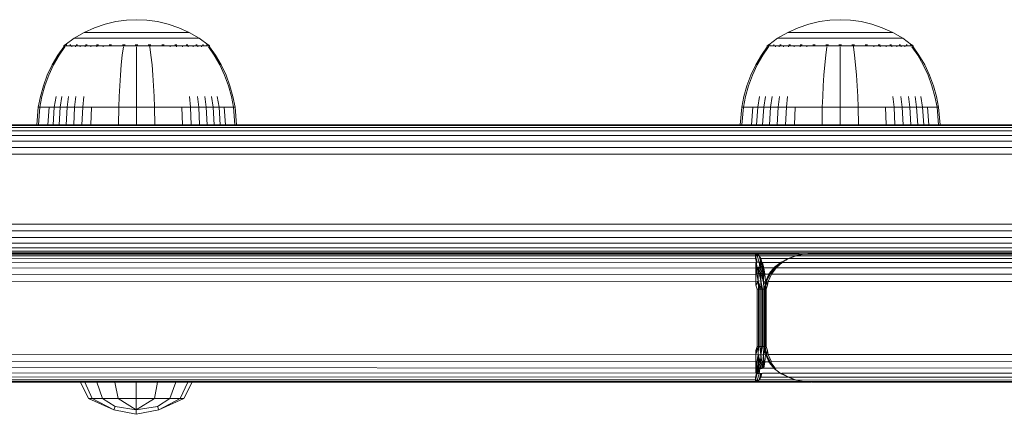
# Model space of a CAD drawing. Units: millimetres. Extents: x -3012 to 578302, y -1972 to 596964.
# Drawn here: x 2491 to 2629, y 9235 to 9291 of the extents above; entities that cross this region are included whole.
import ezdxf

# ---------------------------------------------------------------- set-up
doc = ezdxf.new("R2010")
doc.units = ezdxf.units.MM
doc.layers.add('Контур', color=7, linetype='Continuous', lineweight=15)

msp = doc.modelspace()

# ---------------------------------------------------------------- linework, layer by layer
at = {"layer": 'Контур'}
for p, q in [((2501.764, 9289.396), (2500.305, 9288.732)), ((2503.251, 9289.902), (2501.764, 9289.396)), ((2504.742, 9290.252), (2503.251, 9289.902)), ((2506.215, 9290.455), (2504.742, 9290.252)), ((2506.215, 9290.455), (2507.653, 9290.52)), ((2509.091, 9290.455), (2507.653, 9290.52)), ((2510.565, 9290.252), (2509.091, 9290.455)), ((2512.056, 9289.902), (2510.565, 9290.252)), ((2513.543, 9289.396), (2512.056, 9289.902)), ((2515.002, 9288.732), (2513.543, 9289.396)), ((2600.188, 9289.396), (2598.729, 9288.732)), ((2601.675, 9289.902), (2600.188, 9289.396)), ((2603.166, 9290.252), (2601.675, 9289.902)), ((2604.64, 9290.455), (2603.166, 9290.252)), ((2604.64, 9290.455), (2606.078, 9290.52)), ((2607.516, 9290.455), (2606.078, 9290.52)), ((2608.989, 9290.252), (2607.516, 9290.455)), ((2610.48, 9289.902), (2608.989, 9290.252)), ((2611.967, 9289.396), (2610.48, 9289.902)), ((2613.426, 9288.732), (2611.967, 9289.396)), ((2500.305, 9288.732), (2498.898, 9287.911)), ((2500.305, 9288.732), (2500.334, 9288.732)), ((2500.334, 9288.732), (2500.427, 9288.732)), ((2500.427, 9288.732), (2500.588, 9288.732)), ((2500.588, 9288.732), (2500.82, 9288.732)), ((2500.82, 9288.732), (2501.125, 9288.732)), ((2501.125, 9288.732), (2501.502, 9288.732)), ((2501.502, 9288.732), (2501.948, 9288.732)), ((2501.948, 9288.732), (2502.457, 9288.732)), ((2502.457, 9288.732), (2503.021, 9288.732)), ((2503.021, 9288.732), (2503.632, 9288.732)), ((2503.632, 9288.732), (2504.278, 9288.732)), ((2504.278, 9288.732), (2504.948, 9288.732)), ((2504.948, 9288.732), (2505.631, 9288.732)), ((2505.631, 9288.732), (2506.316, 9288.732)), ((2506.316, 9288.732), (2506.993, 9288.732)), ((2506.993, 9288.732), (2507.653, 9288.732)), ((2507.653, 9288.732), (2508.314, 9288.732)), ((2508.314, 9288.732), (2508.99, 9288.732)), ((2508.99, 9288.732), (2509.675, 9288.732)), ((2509.675, 9288.732), (2510.358, 9288.732)), ((2510.358, 9288.732), (2511.028, 9288.732)), ((2511.028, 9288.732), (2511.674, 9288.732)), ((2511.674, 9288.732), (2512.285, 9288.732)), ((2512.285, 9288.732), (2512.849, 9288.732)), ((2512.849, 9288.732), (2513.358, 9288.732)), ((2513.358, 9288.732), (2513.804, 9288.732)), ((2513.804, 9288.732), (2514.181, 9288.732)), ((2514.181, 9288.732), (2514.486, 9288.732)), ((2514.486, 9288.732), (2514.718, 9288.732)), ((2514.718, 9288.732), (2514.879, 9288.732)), ((2514.972, 9288.732), (2514.879, 9288.732)), ((2515.002, 9288.732), (2514.972, 9288.732)), ((2516.409, 9287.911), (2515.002, 9288.732)), ((2598.729, 9288.732), (2597.322, 9287.911)), ((2598.729, 9288.732), (2598.759, 9288.732)), ((2598.759, 9288.732), (2598.852, 9288.732)), ((2598.852, 9288.732), (2599.013, 9288.732)), ((2599.013, 9288.732), (2599.245, 9288.732)), ((2599.245, 9288.732), (2599.55, 9288.732)), ((2599.55, 9288.732), (2599.927, 9288.732)), ((2599.927, 9288.732), (2600.373, 9288.732)), ((2600.373, 9288.732), (2600.882, 9288.732)), ((2600.882, 9288.732), (2601.446, 9288.732)), ((2601.446, 9288.732), (2602.057, 9288.732)), ((2602.057, 9288.732), (2602.703, 9288.732)), ((2602.703, 9288.732), (2603.373, 9288.732)), ((2603.373, 9288.732), (2604.056, 9288.732)), ((2604.056, 9288.732), (2604.741, 9288.732)), ((2604.741, 9288.732), (2605.417, 9288.732)), ((2605.417, 9288.732), (2606.078, 9288.732)), ((2606.078, 9288.732), (2606.738, 9288.732)), ((2606.738, 9288.732), (2607.415, 9288.732)), ((2607.415, 9288.732), (2608.1, 9288.732)), ((2608.1, 9288.732), (2608.783, 9288.732)), ((2608.783, 9288.732), (2609.453, 9288.732)), ((2609.453, 9288.732), (2610.099, 9288.732)), ((2610.099, 9288.732), (2610.71, 9288.732)), ((2610.71, 9288.732), (2611.274, 9288.732)), ((2611.274, 9288.732), (2611.783, 9288.732)), ((2611.783, 9288.732), (2612.229, 9288.732)), ((2612.229, 9288.732), (2612.606, 9288.732)), ((2612.606, 9288.732), (2612.911, 9288.732)), ((2612.911, 9288.732), (2613.143, 9288.732)), ((2613.143, 9288.732), (2613.304, 9288.732)), ((2613.397, 9288.732), (2613.304, 9288.732)), ((2613.426, 9288.732), (2613.397, 9288.732)), ((2614.833, 9287.911), (2613.426, 9288.732)), ((2496.634, 9285.564), (2497.453, 9286.737)), ((2496.818, 9285.564), (2497.624, 9286.737)), ((2497.568, 9286.941), (2497.453, 9286.847)), ((2497.494, 9286.847), (2497.453, 9286.847)), ((2497.453, 9286.737), (2497.453, 9286.847)), ((2497.494, 9286.847), (2497.624, 9286.847)), ((2497.568, 9286.941), (2497.642, 9286.995)), ((2497.624, 9286.847), (2497.624, 9286.737)), ((2497.847, 9286.847), (2497.624, 9286.847)), ((2497.642, 9286.995), (2497.653, 9287.009)), ((2497.653, 9287.009), (2497.671, 9287.009)), ((2497.662, 9287.009), (2498.898, 9287.911)), ((2497.802, 9287.009), (2497.82, 9287.009)), ((2497.82, 9287.009), (2497.809, 9286.995)), ((2497.82, 9287.009), (2497.87, 9287.009)), ((2498.169, 9286.847), (2497.847, 9286.847)), ((2498.593, 9286.847), (2498.169, 9286.847)), ((2498.306, 9287.009), (2498.355, 9287.009)), ((2498.355, 9287.009), (2498.31, 9286.995)), ((2498.355, 9287.009), (2498.324, 9287.003)), ((2498.355, 9287.009), (2498.345, 9286.995)), ((2498.355, 9287.009), (2498.432, 9287.009)), ((2498.593, 9286.847), (2498.593, 9286.737)), ((2499.116, 9286.847), (2498.593, 9286.847)), ((2498.898, 9287.911), (2498.933, 9287.911)), ((2498.933, 9287.911), (2499.044, 9287.911)), ((2499.044, 9287.911), (2499.236, 9287.911)), ((2499.116, 9286.847), (2499.116, 9286.737)), ((2499.734, 9286.847), (2499.116, 9286.847)), ((2499.202, 9287.009), (2499.283, 9287.009)), ((2499.283, 9287.009), (2499.215, 9286.995)), ((2499.283, 9287.009), (2499.233, 9287.003)), ((2499.236, 9287.911), (2499.513, 9287.911)), ((2499.283, 9287.009), (2499.274, 9286.995)), ((2499.283, 9287.009), (2499.39, 9287.009)), ((2499.513, 9287.911), (2499.876, 9287.911)), ((2499.734, 9286.847), (2499.734, 9286.737)), ((2500.441, 9286.847), (2499.734, 9286.847)), ((2499.876, 9287.911), (2500.325, 9287.911)), ((2500.325, 9287.911), (2500.856, 9287.911)), ((2500.441, 9286.847), (2500.441, 9286.737)), ((2501.224, 9286.847), (2500.441, 9286.847)), ((2500.477, 9287.009), (2500.582, 9287.009)), ((2500.582, 9287.009), (2500.497, 9286.995)), ((2500.582, 9287.009), (2500.518, 9287.003)), ((2500.582, 9287.009), (2500.574, 9286.995)), ((2500.582, 9287.009), (2500.712, 9287.009)), ((2500.856, 9287.911), (2501.462, 9287.911)), ((2501.224, 9286.847), (2501.224, 9286.737)), ((2502.072, 9286.847), (2501.224, 9286.847)), ((2501.462, 9287.911), (2502.135, 9287.911)), ((2502.051, 9287.009), (2502.181, 9287.009)), ((2502.072, 9286.847), (2502.072, 9286.737)), ((2502.968, 9286.847), (2502.072, 9286.847)), ((2502.181, 9287.009), (2502.081, 9286.995)), ((2502.181, 9287.009), (2502.103, 9287.003)), ((2502.135, 9287.911), (2502.862, 9287.911)), ((2502.181, 9287.009), (2502.175, 9286.995)), ((2502.181, 9287.009), (2502.335, 9287.009)), ((2502.862, 9287.911), (2503.632, 9287.911)), ((2502.968, 9286.847), (2502.968, 9286.737)), ((2503.899, 9286.847), (2502.968, 9286.847)), ((2503.632, 9287.911), (2504.431, 9287.911)), ((2503.82, 9287.009), (2503.972, 9287.009)), ((2503.972, 9287.009), (2503.865, 9286.995)), ((2503.972, 9287.009), (2503.883, 9287.003)), ((2504.846, 9286.847), (2503.899, 9286.847)), ((2503.972, 9287.009), (2503.968, 9286.995)), ((2503.972, 9287.009), (2504.147, 9287.009)), ((2504.431, 9287.911), (2505.244, 9287.911)), ((2505.797, 9286.847), (2504.846, 9286.847)), ((2505.244, 9287.911), (2506.06, 9287.911)), ((2505.797, 9286.737), (2505.648, 9285.564)), ((2505.662, 9287.009), (2505.833, 9287.009)), ((2505.833, 9287.009), (2505.725, 9286.995)), ((2505.833, 9287.009), (2505.738, 9287.003)), ((2506.737, 9286.847), (2505.797, 9286.847)), ((2505.833, 9287.009), (2505.831, 9286.995)), ((2505.833, 9287.009), (2506.027, 9287.009)), ((2506.06, 9287.911), (2506.866, 9287.911)), ((2507.653, 9286.847), (2506.737, 9286.847)), ((2506.866, 9287.911), (2507.653, 9287.911)), ((2507.467, 9287.009), (2507.653, 9287.009)), ((2507.653, 9287.911), (2508.44, 9287.911)), ((2507.653, 9287.009), (2507.84, 9287.009)), ((2507.653, 9287.009), (2507.653, 9286.995)), ((2508.57, 9286.847), (2507.653, 9286.847)), ((2507.653, 9286.737), (2507.653, 9285.564)), ((2508.44, 9287.911), (2509.246, 9287.911)), ((2509.509, 9286.847), (2508.57, 9286.847)), ((2509.246, 9287.911), (2510.062, 9287.911)), ((2509.279, 9287.009), (2509.473, 9287.009)), ((2509.473, 9287.009), (2509.644, 9287.009)), ((2509.473, 9287.009), (2509.475, 9286.995)), ((2509.509, 9286.847), (2509.509, 9286.737)), ((2510.46, 9286.847), (2509.509, 9286.847)), ((2509.509, 9286.737), (2509.658, 9285.564)), ((2510.062, 9287.911), (2510.876, 9287.911)), ((2511.408, 9286.847), (2510.46, 9286.847)), ((2510.876, 9287.911), (2511.674, 9287.911)), ((2511.159, 9287.009), (2511.334, 9287.009)), ((2511.334, 9287.009), (2511.233, 9286.995)), ((2511.334, 9287.009), (2511.241, 9287.003)), ((2511.334, 9287.009), (2511.486, 9287.009)), ((2511.334, 9287.009), (2511.338, 9286.995)), ((2512.338, 9286.847), (2511.408, 9286.847)), ((2511.674, 9287.911), (2512.444, 9287.911)), ((2512.338, 9286.847), (2512.338, 9286.737)), ((2513.235, 9286.847), (2512.338, 9286.847)), ((2512.444, 9287.911), (2513.172, 9287.911)), ((2512.971, 9287.009), (2513.125, 9287.009)), ((2513.125, 9287.009), (2513.032, 9286.995)), ((2513.125, 9287.009), (2513.04, 9287.003)), ((2513.125, 9287.009), (2513.255, 9287.009)), ((2513.125, 9287.009), (2513.131, 9286.995)), ((2513.172, 9287.911), (2513.844, 9287.911)), ((2513.235, 9286.847), (2513.235, 9286.737)), ((2514.082, 9286.847), (2513.235, 9286.847)), ((2513.844, 9287.911), (2514.45, 9287.911)), ((2514.082, 9286.847), (2514.082, 9286.737)), ((2514.866, 9286.847), (2514.082, 9286.847)), ((2514.45, 9287.911), (2514.981, 9287.911)), ((2514.594, 9287.009), (2514.724, 9287.009)), ((2514.724, 9287.009), (2514.646, 9286.995)), ((2514.724, 9287.009), (2514.652, 9287.003)), ((2514.724, 9287.009), (2514.83, 9287.009)), ((2514.724, 9287.009), (2514.732, 9286.995)), ((2514.866, 9286.847), (2514.866, 9286.737)), ((2515.572, 9286.847), (2514.866, 9286.847)), ((2514.981, 9287.911), (2515.43, 9287.911)), ((2515.43, 9287.911), (2515.794, 9287.911)), ((2515.572, 9286.847), (2515.572, 9286.737)), ((2516.19, 9286.847), (2515.572, 9286.847)), ((2515.794, 9287.911), (2516.071, 9287.911)), ((2515.916, 9287.009), (2516.023, 9287.009)), ((2516.023, 9287.009), (2515.963, 9286.995)), ((2516.023, 9287.009), (2515.965, 9287.003)), ((2516.023, 9287.009), (2516.104, 9287.009)), ((2516.023, 9287.009), (2516.033, 9286.995)), ((2516.071, 9287.911), (2516.262, 9287.911)), ((2516.19, 9286.847), (2516.19, 9286.737)), ((2516.714, 9286.847), (2516.19, 9286.847)), ((2516.373, 9287.911), (2516.262, 9287.911)), ((2516.409, 9287.911), (2516.373, 9287.911)), ((2517.644, 9287.009), (2516.409, 9287.911)), ((2516.714, 9286.847), (2516.714, 9286.737)), ((2517.137, 9286.847), (2516.714, 9286.847)), ((2516.874, 9287.009), (2516.951, 9287.009)), ((2516.951, 9287.009), (2516.911, 9287.003)), ((2516.951, 9287.009), (2516.915, 9286.995)), ((2516.951, 9287.009), (2517, 9287.009)), ((2516.951, 9287.009), (2516.961, 9286.995)), ((2517.459, 9286.847), (2517.137, 9286.847)), ((2517.436, 9287.009), (2517.486, 9287.009)), ((2517.683, 9286.847), (2517.459, 9286.847)), ((2517.486, 9287.009), (2517.464, 9287.003)), ((2517.486, 9287.009), (2517.472, 9286.995)), ((2517.504, 9287.009), (2517.486, 9287.009)), ((2517.486, 9287.009), (2517.498, 9286.995)), ((2517.653, 9287.009), (2517.636, 9287.009)), ((2517.653, 9287.009), (2517.665, 9286.995)), ((2517.738, 9286.941), (2517.665, 9286.995)), ((2517.812, 9286.847), (2517.683, 9286.847)), ((2517.683, 9286.737), (2518.489, 9285.564)), ((2517.853, 9286.847), (2517.738, 9286.941)), ((2517.812, 9286.847), (2517.853, 9286.847)), ((2517.853, 9286.847), (2517.853, 9286.737)), ((2517.853, 9286.737), (2518.673, 9285.564)), ((2595.058, 9285.564), (2595.878, 9286.737)), ((2595.242, 9285.564), (2596.048, 9286.737)), ((2595.993, 9286.941), (2595.878, 9286.847)), ((2595.919, 9286.847), (2595.878, 9286.847)), ((2595.878, 9286.737), (2595.878, 9286.847)), ((2595.919, 9286.847), (2596.048, 9286.847)), ((2595.993, 9286.941), (2596.067, 9286.995)), ((2596.048, 9286.847), (2596.048, 9286.737)), ((2596.272, 9286.847), (2596.048, 9286.847)), ((2596.067, 9286.995), (2596.078, 9287.009)), ((2596.078, 9287.009), (2596.095, 9287.009)), ((2596.087, 9287.009), (2597.322, 9287.911)), ((2596.227, 9287.009), (2596.245, 9287.009)), ((2596.245, 9287.009), (2596.233, 9286.995)), ((2596.245, 9287.009), (2596.295, 9287.009)), ((2596.594, 9286.847), (2596.272, 9286.847)), ((2597.017, 9286.847), (2596.594, 9286.847)), ((2596.731, 9287.009), (2596.78, 9287.009)), ((2596.78, 9287.009), (2596.735, 9286.995)), ((2596.78, 9287.009), (2596.749, 9287.003)), ((2596.78, 9287.009), (2596.77, 9286.995)), ((2596.78, 9287.009), (2596.857, 9287.009)), ((2597.017, 9286.847), (2597.017, 9286.737)), ((2597.541, 9286.847), (2597.017, 9286.847)), ((2597.322, 9287.911), (2597.358, 9287.911)), ((2597.358, 9287.911), (2597.469, 9287.911)), ((2597.469, 9287.911), (2597.661, 9287.911)), ((2597.541, 9286.847), (2597.541, 9286.737)), ((2598.159, 9286.847), (2597.541, 9286.847)), ((2597.627, 9287.009), (2597.708, 9287.009)), ((2597.708, 9287.009), (2597.64, 9286.995)), ((2597.708, 9287.009), (2597.658, 9287.003)), ((2597.661, 9287.911), (2597.937, 9287.911)), ((2597.708, 9287.009), (2597.698, 9286.995)), ((2597.708, 9287.009), (2597.815, 9287.009)), ((2597.937, 9287.911), (2598.301, 9287.911)), ((2598.159, 9286.847), (2598.159, 9286.737)), ((2598.865, 9286.847), (2598.159, 9286.847)), ((2598.301, 9287.911), (2598.75, 9287.911)), ((2598.75, 9287.911), (2599.281, 9287.911)), ((2598.865, 9286.847), (2598.865, 9286.737)), ((2599.649, 9286.847), (2598.865, 9286.847)), ((2598.902, 9287.009), (2599.007, 9287.009)), ((2599.007, 9287.009), (2598.922, 9286.995)), ((2599.007, 9287.009), (2598.943, 9287.003)), ((2599.007, 9287.009), (2598.999, 9286.995)), ((2599.007, 9287.009), (2599.137, 9287.009)), ((2599.281, 9287.911), (2599.887, 9287.911)), ((2599.649, 9286.847), (2599.649, 9286.737)), ((2600.496, 9286.847), (2599.649, 9286.847)), ((2599.887, 9287.911), (2600.559, 9287.911)), ((2600.476, 9287.009), (2600.606, 9287.009)), ((2600.496, 9286.847), (2600.496, 9286.737)), ((2601.393, 9286.847), (2600.496, 9286.847)), ((2600.606, 9287.009), (2600.506, 9286.995)), ((2600.606, 9287.009), (2600.527, 9287.003)), ((2600.559, 9287.911), (2601.287, 9287.911)), ((2600.606, 9287.009), (2600.6, 9286.995)), ((2600.606, 9287.009), (2600.76, 9287.009)), ((2601.287, 9287.911), (2602.057, 9287.911)), ((2601.393, 9286.847), (2601.393, 9286.737)), ((2602.323, 9286.847), (2601.393, 9286.847)), ((2602.057, 9287.911), (2602.855, 9287.911)), ((2602.245, 9287.009), (2602.397, 9287.009)), ((2602.397, 9287.009), (2602.289, 9286.995)), ((2602.397, 9287.009), (2602.308, 9287.003)), ((2603.271, 9286.847), (2602.323, 9286.847)), ((2602.397, 9287.009), (2602.393, 9286.995)), ((2602.397, 9287.009), (2602.572, 9287.009)), ((2602.855, 9287.911), (2603.669, 9287.911)), ((2604.222, 9286.847), (2603.271, 9286.847)), ((2603.669, 9287.911), (2604.485, 9287.911)), ((2604.222, 9286.737), (2604.073, 9285.564)), ((2604.087, 9287.009), (2604.258, 9287.009)), ((2604.258, 9287.009), (2604.15, 9286.995)), ((2604.258, 9287.009), (2604.162, 9287.003)), ((2605.161, 9286.847), (2604.222, 9286.847)), ((2604.258, 9287.009), (2604.256, 9286.995)), ((2604.258, 9287.009), (2604.452, 9287.009)), ((2604.485, 9287.911), (2605.291, 9287.911)), ((2606.078, 9286.847), (2605.161, 9286.847)), ((2605.291, 9287.911), (2606.078, 9287.911)), ((2605.891, 9287.009), (2606.078, 9287.009)), ((2606.078, 9287.911), (2606.865, 9287.911)), ((2606.078, 9287.009), (2606.264, 9287.009)), ((2606.078, 9287.009), (2606.078, 9286.995)), ((2606.994, 9286.847), (2606.078, 9286.847)), ((2606.078, 9286.737), (2606.078, 9285.564)), ((2606.865, 9287.911), (2607.671, 9287.911)), ((2607.934, 9286.847), (2606.994, 9286.847)), ((2607.671, 9287.911), (2608.487, 9287.911)), ((2607.704, 9287.009), (2607.898, 9287.009)), ((2607.898, 9287.009), (2608.069, 9287.009)), ((2607.898, 9287.009), (2607.9, 9286.995)), ((2607.934, 9286.847), (2607.934, 9286.737)), ((2608.885, 9286.847), (2607.934, 9286.847)), ((2607.934, 9286.737), (2608.083, 9285.564)), ((2608.487, 9287.911), (2609.301, 9287.911)), ((2609.832, 9286.847), (2608.885, 9286.847)), ((2609.301, 9287.911), (2610.099, 9287.911)), ((2609.584, 9287.009), (2609.759, 9287.009)), ((2609.759, 9287.009), (2609.658, 9286.995)), ((2609.759, 9287.009), (2609.665, 9287.003)), ((2609.759, 9287.009), (2609.911, 9287.009)), ((2609.759, 9287.009), (2609.763, 9286.995)), ((2610.763, 9286.847), (2609.832, 9286.847)), ((2610.099, 9287.911), (2610.869, 9287.911)), ((2610.763, 9286.847), (2610.763, 9286.737)), ((2611.66, 9286.847), (2610.763, 9286.847)), ((2610.869, 9287.911), (2611.596, 9287.911)), ((2611.396, 9287.009), (2611.55, 9287.009)), ((2611.55, 9287.009), (2611.457, 9286.995)), ((2611.55, 9287.009), (2611.465, 9287.003)), ((2611.55, 9287.009), (2611.68, 9287.009)), ((2611.55, 9287.009), (2611.556, 9286.995)), ((2611.596, 9287.911), (2612.269, 9287.911)), ((2611.66, 9286.847), (2611.66, 9286.737)), ((2612.507, 9286.847), (2611.66, 9286.847)), ((2612.269, 9287.911), (2612.875, 9287.911)), ((2612.507, 9286.847), (2612.507, 9286.737)), ((2613.29, 9286.847), (2612.507, 9286.847)), ((2612.875, 9287.911), (2613.406, 9287.911)), ((2613.019, 9287.009), (2613.149, 9287.009)), ((2613.149, 9287.009), (2613.071, 9286.995)), ((2613.149, 9287.009), (2613.077, 9287.003)), ((2613.149, 9287.009), (2613.254, 9287.009)), ((2613.149, 9287.009), (2613.157, 9286.995)), ((2613.29, 9286.847), (2613.29, 9286.737)), ((2613.997, 9286.847), (2613.29, 9286.847)), ((2613.406, 9287.911), (2613.855, 9287.911)), ((2613.855, 9287.911), (2614.218, 9287.911)), ((2613.997, 9286.847), (2613.997, 9286.737)), ((2614.615, 9286.847), (2613.997, 9286.847)), ((2614.218, 9287.911), (2614.495, 9287.911)), ((2614.341, 9287.009), (2614.448, 9287.009)), ((2614.448, 9287.009), (2614.388, 9286.995)), ((2614.448, 9287.009), (2614.39, 9287.003)), ((2614.448, 9287.009), (2614.529, 9287.009)), ((2614.448, 9287.009), (2614.457, 9286.995)), ((2614.495, 9287.911), (2614.687, 9287.911)), ((2614.615, 9286.847), (2614.615, 9286.737)), ((2615.138, 9286.847), (2614.615, 9286.847)), ((2614.798, 9287.911), (2614.687, 9287.911)), ((2614.833, 9287.911), (2614.798, 9287.911)), ((2616.069, 9287.009), (2614.833, 9287.911)), ((2615.138, 9286.847), (2615.138, 9286.737)), ((2615.562, 9286.847), (2615.138, 9286.847)), ((2615.299, 9287.009), (2615.376, 9287.009)), ((2615.376, 9287.009), (2615.336, 9287.003)), ((2615.376, 9287.009), (2615.34, 9286.995)), ((2615.376, 9287.009), (2615.425, 9287.009)), ((2615.376, 9287.009), (2615.386, 9286.995)), ((2615.884, 9286.847), (2615.562, 9286.847)), ((2615.861, 9287.009), (2615.911, 9287.009)), ((2616.107, 9286.847), (2615.884, 9286.847)), ((2615.911, 9287.009), (2615.888, 9287.003)), ((2615.911, 9287.009), (2615.897, 9286.995)), ((2615.929, 9287.009), (2615.911, 9287.009)), ((2615.911, 9287.009), (2615.922, 9286.995)), ((2616.078, 9287.009), (2616.06, 9287.009)), ((2616.078, 9287.009), (2616.089, 9286.995)), ((2616.163, 9286.941), (2616.089, 9286.995)), ((2616.237, 9286.847), (2616.107, 9286.847)), ((2616.107, 9286.737), (2616.913, 9285.564)), ((2616.278, 9286.847), (2616.163, 9286.941)), ((2616.237, 9286.847), (2616.278, 9286.847)), ((2616.278, 9286.847), (2616.278, 9286.737)), ((2616.278, 9286.737), (2617.097, 9285.564)), ((2495.831, 9284.18), (2496.634, 9285.564)), ((2496.028, 9284.18), (2496.818, 9285.564)), ((2505.648, 9285.564), (2505.502, 9284.181)), ((2507.653, 9285.564), (2507.653, 9284.181)), ((2509.658, 9285.564), (2509.804, 9284.181)), ((2518.489, 9285.564), (2519.278, 9284.18)), ((2518.673, 9285.564), (2519.475, 9284.18)), ((2594.256, 9284.18), (2595.058, 9285.564)), ((2594.453, 9284.18), (2595.242, 9285.564)), ((2604.073, 9285.564), (2603.927, 9284.181)), ((2606.078, 9285.564), (2606.078, 9284.181)), ((2608.083, 9285.564), (2608.229, 9284.181)), ((2616.913, 9285.564), (2617.703, 9284.18)), ((2617.097, 9285.564), (2617.9, 9284.18)), ((2495.152, 9282.745), (2495.831, 9284.18)), ((2495.361, 9282.745), (2496.028, 9284.18)), ((2505.502, 9284.181), (2505.378, 9282.745)), ((2507.653, 9284.181), (2507.653, 9282.745)), ((2509.804, 9284.181), (2509.928, 9282.745)), ((2519.278, 9284.18), (2519.946, 9282.745)), ((2519.475, 9284.18), (2520.154, 9282.745)), ((2593.577, 9282.745), (2594.256, 9284.18)), ((2593.785, 9282.745), (2594.453, 9284.18)), ((2603.927, 9284.181), (2603.803, 9282.745)), ((2606.078, 9284.181), (2606.078, 9282.745)), ((2608.229, 9284.181), (2608.353, 9282.745)), ((2617.703, 9284.18), (2618.37, 9282.745)), ((2617.9, 9284.18), (2618.579, 9282.745)), ((2494.601, 9281.274), (2495.152, 9282.745)), ((2494.818, 9281.274), (2495.361, 9282.745)), ((2505.378, 9282.745), (2505.278, 9281.274)), ((2507.653, 9282.745), (2507.653, 9281.274)), ((2509.928, 9282.745), (2510.028, 9281.274)), ((2519.946, 9282.745), (2520.488, 9281.274)), ((2520.154, 9282.745), (2520.706, 9281.274)), ((2593.025, 9281.274), (2593.577, 9282.745)), ((2593.243, 9281.274), (2593.785, 9282.745)), ((2603.803, 9282.745), (2603.703, 9281.274)), ((2606.078, 9282.745), (2606.078, 9281.274)), ((2608.353, 9282.745), (2608.453, 9281.274)), ((2618.37, 9282.745), (2618.913, 9281.274)), ((2618.579, 9282.745), (2619.131, 9281.274)), ((2494.178, 9279.783), (2494.601, 9281.274)), ((2494.402, 9279.783), (2494.818, 9281.274)), ((2505.278, 9281.274), (2505.201, 9279.783)), ((2507.653, 9281.274), (2507.653, 9279.783)), ((2510.028, 9281.274), (2510.105, 9279.783)), ((2520.488, 9281.274), (2520.904, 9279.783)), ((2520.706, 9281.274), (2521.129, 9279.783)), ((2592.602, 9279.783), (2593.025, 9281.274)), ((2592.827, 9279.783), (2593.243, 9281.274)), ((2603.703, 9281.274), (2603.626, 9279.783)), ((2606.078, 9281.274), (2606.078, 9279.783)), ((2608.453, 9281.274), (2608.53, 9279.783)), ((2618.913, 9281.274), (2619.329, 9279.783)), ((2619.131, 9281.274), (2619.554, 9279.783)), ((2493.882, 9278.288), (2494.178, 9279.783)), ((2494.111, 9278.288), (2494.402, 9279.783)), ((2496.126, 9278.288), (2496.374, 9279.783)), ((2496.962, 9278.288), (2497.191, 9279.783)), ((2497.915, 9278.288), (2498.124, 9279.783)), ((2498.973, 9278.288), (2499.16, 9279.783)), ((2500.117, 9278.288), (2500.279, 9279.783)), ((2505.147, 9278.288), (2505.201, 9279.783)), ((2507.653, 9278.288), (2507.653, 9279.783)), ((2510.159, 9278.288), (2510.105, 9279.783)), ((2515.189, 9278.288), (2515.027, 9279.783)), ((2516.333, 9278.288), (2516.147, 9279.783)), ((2517.391, 9278.288), (2517.182, 9279.783)), ((2518.345, 9278.288), (2518.115, 9279.783)), ((2519.18, 9278.288), (2518.932, 9279.783)), ((2521.195, 9278.288), (2520.904, 9279.783)), ((2521.425, 9278.288), (2521.129, 9279.783)), ((2592.306, 9278.288), (2592.602, 9279.783)), ((2592.536, 9278.288), (2592.827, 9279.783)), ((2594.551, 9278.288), (2594.799, 9279.783)), ((2595.386, 9278.288), (2595.616, 9279.783)), ((2596.34, 9278.288), (2596.549, 9279.783)), ((2597.398, 9278.288), (2597.584, 9279.783)), ((2598.542, 9278.288), (2598.704, 9279.783)), ((2603.572, 9278.288), (2603.626, 9279.783)), ((2606.078, 9278.288), (2606.078, 9279.783)), ((2608.584, 9278.288), (2608.53, 9279.783)), ((2613.614, 9278.288), (2613.452, 9279.783)), ((2614.758, 9278.288), (2614.572, 9279.783)), ((2615.816, 9278.288), (2615.607, 9279.783)), ((2616.769, 9278.288), (2616.54, 9279.783)), ((2617.605, 9278.288), (2617.357, 9279.783)), ((2619.62, 9278.288), (2619.329, 9279.783)), ((2619.85, 9278.288), (2619.554, 9279.783)), ((2493.677, 9275.797), (2493.882, 9278.288)), ((2493.882, 9278.288), (2494.111, 9278.288)), ((2493.91, 9275.797), (2494.111, 9278.288)), ((2494.413, 9278.288), (2494.111, 9278.288)), ((2494.848, 9278.288), (2494.413, 9278.288)), ((2495.42, 9278.288), (2494.848, 9278.288)), ((2495.238, 9275.797), (2495.42, 9278.288)), ((2496.126, 9278.288), (2495.42, 9278.288)), ((2495.955, 9275.797), (2496.126, 9278.288)), ((2496.962, 9278.288), (2496.126, 9278.288)), ((2496.803, 9275.797), (2496.962, 9278.288)), ((2497.915, 9278.288), (2496.962, 9278.288)), ((2497.77, 9275.797), (2497.915, 9278.288)), ((2498.973, 9278.288), (2497.915, 9278.288)), ((2498.844, 9275.797), (2498.973, 9278.288)), ((2500.117, 9278.288), (2498.973, 9278.288)), ((2500.005, 9275.797), (2500.117, 9278.288)), ((2501.328, 9278.288), (2500.117, 9278.288)), ((2501.234, 9275.797), (2501.328, 9278.288)), ((2502.584, 9278.288), (2501.328, 9278.288)), ((2503.864, 9278.288), (2502.584, 9278.288)), ((2505.147, 9278.288), (2503.864, 9278.288)), ((2505.11, 9275.797), (2505.147, 9278.288)), ((2507.653, 9278.288), (2505.147, 9278.288)), ((2510.159, 9278.288), (2507.653, 9278.288)), ((2507.653, 9275.797), (2507.653, 9278.288)), ((2511.443, 9278.288), (2510.159, 9278.288)), ((2510.196, 9275.797), (2510.159, 9278.288)), ((2512.722, 9278.288), (2511.443, 9278.288)), ((2513.979, 9278.288), (2512.722, 9278.288)), ((2515.189, 9278.288), (2513.979, 9278.288)), ((2514.072, 9275.797), (2513.979, 9278.288)), ((2516.333, 9278.288), (2515.189, 9278.288)), ((2515.301, 9275.797), (2515.189, 9278.288)), ((2517.391, 9278.288), (2516.333, 9278.288)), ((2516.462, 9275.797), (2516.333, 9278.288)), ((2518.345, 9278.288), (2517.391, 9278.288)), ((2517.536, 9275.797), (2517.391, 9278.288)), ((2519.18, 9278.288), (2518.345, 9278.288)), ((2518.504, 9275.797), (2518.345, 9278.288)), ((2519.886, 9278.288), (2519.18, 9278.288)), ((2519.351, 9275.797), (2519.18, 9278.288)), ((2520.458, 9278.288), (2519.886, 9278.288)), ((2520.068, 9275.797), (2519.886, 9278.288)), ((2520.893, 9278.288), (2520.458, 9278.288)), ((2521.195, 9278.288), (2520.893, 9278.288)), ((2521.425, 9278.288), (2521.195, 9278.288)), ((2521.396, 9275.797), (2521.195, 9278.288)), ((2521.629, 9275.797), (2521.425, 9278.288)), ((2592.102, 9275.797), (2592.306, 9278.288)), ((2592.306, 9278.288), (2592.536, 9278.288)), ((2592.335, 9275.797), (2592.536, 9278.288)), ((2592.838, 9278.288), (2592.536, 9278.288)), ((2593.273, 9278.288), (2592.838, 9278.288)), ((2593.845, 9278.288), (2593.273, 9278.288)), ((2593.663, 9275.797), (2593.845, 9278.288)), ((2594.551, 9278.288), (2593.845, 9278.288)), ((2594.38, 9275.797), (2594.551, 9278.288)), ((2595.386, 9278.288), (2594.551, 9278.288)), ((2595.227, 9275.797), (2595.386, 9278.288)), ((2596.34, 9278.288), (2595.386, 9278.288)), ((2596.195, 9275.797), (2596.34, 9278.288)), ((2597.398, 9278.288), (2596.34, 9278.288)), ((2597.269, 9275.797), (2597.398, 9278.288)), ((2598.542, 9278.288), (2597.398, 9278.288)), ((2598.43, 9275.797), (2598.542, 9278.288)), ((2599.752, 9278.288), (2598.542, 9278.288)), ((2599.659, 9275.797), (2599.752, 9278.288)), ((2601.009, 9278.288), (2599.752, 9278.288)), ((2602.288, 9278.288), (2601.009, 9278.288)), ((2603.572, 9278.288), (2602.288, 9278.288)), ((2603.535, 9275.797), (2603.572, 9278.288)), ((2606.078, 9278.288), (2603.572, 9278.288)), ((2608.584, 9278.288), (2606.078, 9278.288)), ((2606.078, 9275.797), (2606.078, 9278.288)), ((2609.867, 9278.288), (2608.584, 9278.288)), ((2608.621, 9275.797), (2608.584, 9278.288)), ((2611.147, 9278.288), (2609.867, 9278.288)), ((2612.403, 9278.288), (2611.147, 9278.288)), ((2613.614, 9278.288), (2612.403, 9278.288)), ((2612.497, 9275.797), (2612.403, 9278.288)), ((2614.758, 9278.288), (2613.614, 9278.288)), ((2613.726, 9275.797), (2613.614, 9278.288)), ((2615.816, 9278.288), (2614.758, 9278.288)), ((2614.887, 9275.797), (2614.758, 9278.288)), ((2616.769, 9278.288), (2615.816, 9278.288)), ((2615.961, 9275.797), (2615.816, 9278.288)), ((2617.605, 9278.288), (2616.769, 9278.288)), ((2616.928, 9275.797), (2616.769, 9278.288)), ((2618.311, 9278.288), (2617.605, 9278.288)), ((2617.776, 9275.797), (2617.605, 9278.288)), ((2618.883, 9278.288), (2618.311, 9278.288)), ((2618.493, 9275.797), (2618.311, 9278.288)), ((2619.318, 9278.288), (2618.883, 9278.288)), ((2619.62, 9278.288), (2619.318, 9278.288)), ((2619.85, 9278.288), (2619.62, 9278.288)), ((2619.821, 9275.797), (2619.62, 9278.288)), ((2620.054, 9275.797), (2619.85, 9278.288)), ((2460.547, 9275.714), (2746.936, 9275.714)), ((2461.108, 9275.797), (2740.551, 9275.797)), ((2458.931, 9274.333), (2745.319, 9274.333)), ((2459.423, 9274.982), (2745.811, 9274.982)), ((2459.975, 9275.446), (2746.363, 9275.446)), ((2458.531, 9273.533), (2744.919, 9273.533)), ((2458.081, 9271.707), (2744.469, 9271.707)), ((2458.246, 9272.638), (2744.634, 9272.638)), ((2744.469, 9261.887), (2458.081, 9261.887)), ((2744.634, 9260.957), (2458.246, 9260.957)), ((2744.919, 9260.061), (2458.531, 9260.061)), ((2745.319, 9259.262), (2458.931, 9259.262)), ((2151.147, 9257.715), (2594.218, 9257.722)), ((2151.707, 9257.799), (2594.205, 9257.799)), ((2745.811, 9258.612), (2459.423, 9258.612)), ((2746.363, 9258.148), (2459.975, 9258.148)), ((2746.936, 9257.881), (2460.547, 9257.881)), ((2594.218, 9257.722), (2594.205, 9257.799)), ((2594.476, 9257.502), (2594.205, 9257.799)), ((2594.717, 9257.49), (2594.205, 9257.799)), ((2594.463, 9257.722), (2594.205, 9257.799)), ((2600.347, 9257.799), (2594.205, 9257.799)), ((2594.23, 9257.49), (2594.218, 9257.722)), ((2594.463, 9257.722), (2594.717, 9257.49)), ((2601.023, 9257.722), (2594.463, 9257.722)), ((2600.995, 9257.718), (2599.926, 9257.486)), ((2600.965, 9257.718), (2600.009, 9257.516)), ((2600.965, 9257.718), (2602.085, 9257.795)), ((2602.085, 9257.795), (2600.995, 9257.718)), ((3324.714, 9257.703), (2600.995, 9257.718)), ((2602.085, 9257.795), (3325.319, 9257.797)), ((2612.979, 9257.797), (2747.496, 9257.797)), ((2594.254, 9256.543), (2149.531, 9256.334)), ((2594.243, 9257.098), (2150.023, 9256.984)), ((2594.23, 9257.49), (2150.574, 9257.448)), ((2594.23, 9257.49), (2594.476, 9257.502)), ((2594.243, 9257.098), (2594.23, 9257.49)), ((2594.23, 9257.49), (2594.471, 9256.592)), ((2594.23, 9257.49), (2594.355, 9256.571)), ((2594.243, 9257.098), (2594.355, 9256.571)), ((2594.254, 9256.543), (2594.355, 9256.571)), ((2594.264, 9255.82), (2594.254, 9256.543)), ((2594.355, 9256.571), (2594.471, 9256.592)), ((2594.391, 9255.859), (2594.355, 9256.571)), ((2594.471, 9256.592), (2594.598, 9256.604)), ((2594.717, 9257.49), (2594.476, 9257.502)), ((2594.476, 9257.502), (2594.73, 9256.608)), ((2594.598, 9256.604), (2594.73, 9256.608)), ((2594.717, 9257.49), (2594.983, 9256.592)), ((2594.959, 9257.098), (2594.717, 9257.49)), ((2599.858, 9257.49), (2594.717, 9257.49)), ((2594.73, 9256.608), (2594.841, 9255.91)), ((2594.86, 9256.604), (2594.73, 9256.608)), ((2594.86, 9256.604), (2594.994, 9255.904)), ((2594.983, 9256.592), (2594.86, 9256.604)), ((2594.959, 9257.098), (2594.983, 9256.592)), ((2594.959, 9257.098), (2595.092, 9256.571)), ((2598.826, 9257.098), (2594.959, 9257.098)), ((2594.983, 9256.592), (2595.139, 9255.887)), ((2595.092, 9256.571), (2594.983, 9256.592)), ((2595.092, 9256.571), (2595.27, 9255.859)), ((2595.184, 9256.543), (2595.092, 9256.571)), ((2595.184, 9256.543), (2595.382, 9255.82)), ((2597.725, 9256.543), (2595.184, 9256.543)), ((2597.8, 9256.6), (2596.895, 9255.9)), ((2597.81, 9256.604), (2596.904, 9255.906)), ((2597.832, 9256.6), (2596.932, 9255.9)), ((2597.865, 9256.588), (2596.98, 9255.884)), ((2597.906, 9256.567), (2597.043, 9255.855)), ((2597.119, 9255.816), (2597.954, 9256.539)), ((2597.934, 9256.657), (2597.8, 9256.6)), ((2597.8, 9256.6), (2597.81, 9256.604)), ((2598.587, 9256.94), (2597.81, 9256.604)), ((2597.832, 9256.6), (2597.81, 9256.604)), ((2597.865, 9256.588), (2597.832, 9256.6)), ((2598.903, 9257.094), (2597.865, 9256.588)), ((2597.906, 9256.567), (2597.865, 9256.588)), ((2598.903, 9257.094), (2597.906, 9256.567)), ((2597.954, 9256.539), (2597.906, 9256.567)), ((3323.107, 9256.332), (2597.954, 9256.539)), ((2598.815, 9257.094), (2598.228, 9256.785)), ((2599.742, 9257.44), (2598.815, 9257.094)), ((2598.903, 9257.094), (2599.926, 9257.486)), ((3323.576, 9256.949), (2598.903, 9257.094)), ((2599.879, 9257.499), (2599.257, 9257.23)), ((2599.879, 9257.499), (2600.155, 9257.536)), ((2599.926, 9257.486), (2599.879, 9257.499)), ((3324.122, 9257.416), (2599.926, 9257.486)), ((2594.272, 9254.934), (2148.845, 9254.639)), ((2594.264, 9255.82), (2149.131, 9255.535)), ((2594.264, 9255.82), (2594.391, 9255.859)), ((2594.272, 9254.934), (2594.264, 9255.82)), ((2594.272, 9254.934), (2594.42, 9254.974)), ((2594.277, 9253.908), (2594.272, 9254.934)), ((2594.391, 9255.859), (2594.534, 9255.887)), ((2594.42, 9254.974), (2594.391, 9255.859)), ((2594.42, 9254.974), (2594.584, 9255.003)), ((2594.617, 9253.952), (2594.42, 9254.974)), ((2594.686, 9255.904), (2594.534, 9255.887)), ((2594.584, 9255.003), (2594.534, 9255.887)), ((2594.584, 9255.003), (2594.757, 9255.02)), ((2594.617, 9253.952), (2594.584, 9255.003)), ((2594.841, 9255.91), (2594.686, 9255.904)), ((2594.686, 9255.904), (2594.757, 9255.02)), ((2594.933, 9255.026), (2594.757, 9255.02)), ((2594.995, 9253.967), (2594.757, 9255.02)), ((2594.841, 9255.91), (2594.933, 9255.026)), ((2594.994, 9255.904), (2594.841, 9255.91)), ((2595.356, 9253.952), (2594.933, 9255.026)), ((2594.933, 9255.026), (2595.106, 9255.02)), ((2594.995, 9253.967), (2594.933, 9255.026)), ((2594.994, 9255.904), (2595.106, 9255.02)), ((2595.139, 9255.887), (2594.994, 9255.904)), ((2595.356, 9253.952), (2595.106, 9255.02)), ((2595.268, 9255.003), (2595.106, 9255.02)), ((2595.268, 9255.003), (2595.139, 9255.887)), ((2595.27, 9255.859), (2595.139, 9255.887)), ((2595.415, 9254.974), (2595.268, 9255.003)), ((2595.356, 9253.952), (2595.268, 9255.003)), ((2595.415, 9254.974), (2595.27, 9255.859)), ((2595.382, 9255.82), (2595.27, 9255.859)), ((2595.415, 9254.974), (2595.356, 9253.952)), ((2595.382, 9255.82), (2595.541, 9254.934)), ((2596.826, 9255.82), (2595.382, 9255.82)), ((2595.541, 9254.934), (2595.415, 9254.974)), ((2595.541, 9254.934), (2595.644, 9253.922)), ((2596.109, 9254.934), (2595.541, 9254.934)), ((2595.651, 9253.963), (2596.156, 9255.022)), ((2595.651, 9253.963), (2596.149, 9255.017)), ((2595.768, 9253.948), (2596.156, 9255.022)), ((2595.768, 9253.948), (2596.191, 9255.017)), ((2595.768, 9253.948), (2596.255, 9254.999)), ((2596.342, 9254.97), (2595.768, 9253.948)), ((2596.895, 9255.9), (2596.149, 9255.017)), ((2596.156, 9255.022), (2596.149, 9255.017)), ((2596.904, 9255.906), (2596.156, 9255.022)), ((2596.156, 9255.022), (2596.191, 9255.017)), ((2596.932, 9255.9), (2596.191, 9255.017)), ((2596.255, 9254.999), (2596.191, 9255.017)), ((2596.255, 9254.999), (2596.98, 9255.884)), ((2596.342, 9254.97), (2596.255, 9254.999)), ((2596.342, 9254.97), (2597.043, 9255.855)), ((2596.45, 9254.93), (2596.342, 9254.97)), ((2596.45, 9254.93), (2597.119, 9255.816)), ((2596.904, 9255.906), (2596.895, 9255.9)), ((2596.932, 9255.9), (2596.904, 9255.906)), ((2596.98, 9255.884), (2596.932, 9255.9)), ((2597.043, 9255.855), (2596.98, 9255.884)), ((2597.119, 9255.816), (2597.043, 9255.855)), ((3322.722, 9255.582), (2597.119, 9255.816)), ((2594.277, 9253.908), (2148.68, 9253.709)), ((2594.277, 9253.908), (2594.617, 9253.952)), ((2594.279, 9253.359), (2594.277, 9253.908)), ((2594.279, 9253.359), (2594.617, 9253.952)), ((2594.617, 9253.952), (2594.995, 9253.967)), ((2594.627, 9252.799), (2594.617, 9253.952)), ((2594.822, 9252.799), (2594.617, 9253.952)), ((2595.016, 9252.799), (2594.617, 9253.952)), ((2595.356, 9253.952), (2594.995, 9253.967)), ((2595.016, 9252.799), (2594.995, 9253.967)), ((2595.206, 9252.799), (2594.995, 9253.967)), ((2595.387, 9252.799), (2595.356, 9253.952)), ((2595.584, 9253.525), (2595.356, 9253.952)), ((2595.642, 9253.909), (2595.356, 9253.952)), ((2595.474, 9252.795), (2595.651, 9253.963)), ((2595.477, 9252.795), (2595.651, 9253.963)), ((2595.524, 9252.795), (2595.768, 9253.948)), ((2595.607, 9252.795), (2595.768, 9253.948)), ((2595.768, 9253.948), (2595.651, 9253.963)), ((2595.893, 9253.355), (2595.768, 9253.948)), ((2596.01, 9253.904), (2595.768, 9253.948)), ((2595.893, 9253.355), (2596.01, 9253.904)), ((2596.01, 9253.904), (2596.45, 9254.93)), ((3322.25, 9253.763), (2596.01, 9253.904)), ((3322.429, 9254.71), (2596.45, 9254.93)), ((2594.443, 9252.799), (2594.279, 9253.359)), ((2594.443, 9252.799), (2594.627, 9252.799)), ((2594.443, 9244.799), (2594.443, 9252.799)), ((2594.822, 9252.799), (2594.627, 9252.799)), ((2594.627, 9252.799), (2594.627, 9244.799)), ((2595.016, 9252.799), (2594.822, 9252.799)), ((2594.822, 9252.799), (2594.822, 9244.799)), ((2595.206, 9252.799), (2595.016, 9252.799)), ((2595.016, 9252.799), (2595.016, 9244.799)), ((2595.387, 9252.799), (2595.206, 9252.799)), ((2595.206, 9252.799), (2595.206, 9244.799)), ((2595.474, 9252.799), (2595.387, 9252.799)), ((2595.387, 9252.799), (2595.387, 9244.799)), ((2595.474, 9252.795), (2595.472, 9244.795)), ((2595.477, 9252.795), (2595.474, 9252.795)), ((2595.524, 9252.795), (2595.477, 9252.795)), ((2595.477, 9252.795), (2595.477, 9244.795)), ((2595.524, 9252.795), (2595.52, 9244.795)), ((2595.607, 9252.795), (2595.524, 9252.795)), ((2595.607, 9252.795), (2595.6, 9244.795)), ((2595.721, 9252.795), (2595.607, 9252.795)), ((2595.721, 9252.795), (2595.713, 9244.795)), ((2595.893, 9253.355), (2595.721, 9252.795)), ((2594.277, 9243.691), (2594.627, 9244.799)), ((2594.277, 9243.691), (2594.443, 9244.799)), ((2594.279, 9244.239), (2594.277, 9243.691)), ((2594.279, 9244.239), (2594.443, 9244.799)), ((2594.443, 9244.799), (2594.627, 9244.799)), ((2594.627, 9244.799), (2594.617, 9243.646)), ((2594.822, 9244.799), (2594.627, 9244.799)), ((2595.016, 9244.799), (2594.822, 9244.799)), ((2594.822, 9244.799), (2594.995, 9243.632)), ((2595.206, 9244.799), (2594.995, 9243.632)), ((2595.016, 9244.799), (2594.995, 9243.632)), ((2595.206, 9244.799), (2595.016, 9244.799)), ((2595.387, 9244.799), (2595.206, 9244.799)), ((2595.387, 9244.799), (2595.356, 9243.646)), ((2595.356, 9243.646), (2595.508, 9244.563)), ((2595.546, 9244.316), (2595.356, 9243.646)), ((2595.583, 9244.071), (2595.356, 9243.646)), ((2595.387, 9244.799), (2595.472, 9244.799)), ((2595.477, 9244.795), (2595.472, 9244.795)), ((2595.472, 9244.795), (2595.651, 9243.628)), ((2595.52, 9244.795), (2595.477, 9244.795)), ((2595.477, 9244.795), (2595.768, 9243.643)), ((2595.477, 9244.795), (2595.651, 9243.628)), ((2595.6, 9244.795), (2595.52, 9244.795)), ((2595.52, 9244.795), (2595.768, 9243.643)), ((2595.713, 9244.795), (2595.6, 9244.795)), ((2595.6, 9244.795), (2595.768, 9243.643)), ((2595.713, 9244.795), (2595.893, 9244.235)), ((2595.893, 9244.235), (2595.768, 9243.643)), ((2595.893, 9244.235), (2596.01, 9243.687)), ((2148.68, 9243.889), (2594.277, 9243.691)), ((2148.845, 9242.958), (2594.272, 9242.665)), ((2594.272, 9242.665), (2594.264, 9241.779)), ((2594.277, 9243.691), (2594.272, 9242.665)), ((2594.272, 9242.665), (2594.42, 9242.625)), ((2594.277, 9243.691), (2594.617, 9243.646)), ((2594.42, 9242.625), (2594.391, 9241.74)), ((2594.42, 9242.625), (2594.617, 9243.646)), ((2594.42, 9242.625), (2594.584, 9242.596)), ((2594.584, 9242.596), (2594.534, 9241.711)), ((2594.617, 9243.646), (2594.584, 9242.596)), ((2594.584, 9242.596), (2594.757, 9242.578)), ((2594.617, 9243.646), (2594.757, 9242.578)), ((2594.617, 9243.646), (2594.933, 9242.573)), ((2594.617, 9243.646), (2594.995, 9243.632)), ((2594.686, 9241.694), (2594.757, 9242.578)), ((2594.933, 9242.573), (2594.757, 9242.578)), ((2594.841, 9241.689), (2594.933, 9242.573)), ((2594.995, 9243.632), (2594.933, 9242.573)), ((2594.933, 9242.573), (2595.106, 9242.578)), ((2594.994, 9241.694), (2595.106, 9242.578)), ((2595.356, 9243.646), (2594.995, 9243.632)), ((2594.995, 9243.632), (2595.106, 9242.578)), ((2595.268, 9242.596), (2595.106, 9242.578)), ((2595.268, 9242.596), (2595.139, 9241.711)), ((2595.356, 9243.646), (2595.268, 9242.596)), ((2595.415, 9242.625), (2595.268, 9242.596)), ((2595.415, 9242.625), (2595.27, 9241.74)), ((2595.641, 9243.69), (2595.356, 9243.646)), ((2595.356, 9243.646), (2595.415, 9242.625)), ((2595.382, 9241.779), (2595.541, 9242.665)), ((2595.541, 9242.665), (2595.415, 9242.625)), ((2595.541, 9242.665), (2595.644, 9243.672)), ((2595.541, 9242.665), (2596.109, 9242.664)), ((2595.768, 9243.643), (2595.651, 9243.628)), ((2595.651, 9243.628), (2596.191, 9242.574)), ((2595.651, 9243.628), (2596.156, 9242.569)), ((2596.01, 9243.687), (2595.768, 9243.643)), ((2595.768, 9243.643), (2596.255, 9242.592)), ((2595.768, 9243.643), (2596.342, 9242.621)), ((2596.01, 9243.687), (3322.25, 9243.831)), ((2596.01, 9243.687), (2596.45, 9242.661)), ((2596.095, 9242.696), (2596.149, 9242.574)), ((2596.156, 9242.569), (2596.149, 9242.574)), ((2596.895, 9241.691), (2596.149, 9242.574)), ((2596.156, 9242.569), (2596.191, 9242.574)), ((2596.904, 9241.685), (2596.156, 9242.569)), ((2596.255, 9242.592), (2596.191, 9242.574)), ((2596.932, 9241.691), (2596.191, 9242.574)), ((2596.342, 9242.621), (2596.255, 9242.592)), ((2596.255, 9242.592), (2596.98, 9241.707)), ((2596.45, 9242.661), (2596.342, 9242.621)), ((2596.342, 9242.621), (2597.043, 9241.736)), ((2596.45, 9242.661), (3322.429, 9242.883)), ((2149.131, 9242.063), (2594.264, 9241.779)), ((2594.254, 9241.056), (2149.531, 9241.263)), ((2594.254, 9241.056), (2594.264, 9241.779)), ((2594.264, 9241.779), (2594.391, 9241.74)), ((2594.355, 9241.028), (2594.391, 9241.74)), ((2594.391, 9241.74), (2594.534, 9241.711)), ((2594.471, 9241.007), (2594.534, 9241.711)), ((2594.534, 9241.711), (2594.686, 9241.694)), ((2594.598, 9240.995), (2594.686, 9241.694)), ((2594.686, 9241.694), (2594.841, 9241.689)), ((2594.73, 9240.991), (2594.841, 9241.689)), ((2594.841, 9241.689), (2594.994, 9241.694)), ((2594.994, 9241.694), (2595.139, 9241.711)), ((2595.27, 9241.74), (2595.139, 9241.711)), ((2595.382, 9241.779), (2595.27, 9241.74)), ((2595.382, 9241.779), (2596.82, 9241.779)), ((2596.895, 9241.691), (2596.904, 9241.685)), ((2597.8, 9240.991), (2596.895, 9241.691)), ((2596.904, 9241.685), (2596.932, 9241.691)), ((2597.81, 9240.987), (2596.904, 9241.685)), ((2596.932, 9241.691), (2596.98, 9241.707)), ((2597.043, 9241.736), (2596.98, 9241.707)), ((2597.119, 9241.775), (2597.043, 9241.736)), ((2597.119, 9241.775), (3322.722, 9242.011)), ((2597.954, 9241.052), (3323.107, 9241.261)), ((2594.243, 9240.501), (2150.023, 9240.614)), ((2594.23, 9240.109), (2150.574, 9240.15)), ((2594.218, 9239.876), (2151.147, 9239.882)), ((2594.205, 9239.799), (2151.707, 9239.799)), ((2240.67, 9239.799), (2499.786, 9239.799)), ((2499.786, 9239.799), (2500.936, 9237.495)), ((2500.38, 9239.799), (2501.442, 9237.495)), ((2502.073, 9239.799), (2502.886, 9237.495)), ((2504.605, 9239.799), (2505.045, 9237.495)), ((2507.593, 9239.799), (2507.593, 9237.495)), ((2510.581, 9239.799), (2510.141, 9237.495)), ((2513.114, 9239.799), (2512.301, 9237.495)), ((2514.807, 9239.799), (2513.744, 9237.495)), ((2515.401, 9239.799), (2514.251, 9237.495)), ((2514.702, 9239.799), (2602.028, 9239.799)), ((2515.401, 9239.799), (2602.029, 9239.799)), ((2594.717, 9240.109), (2594.205, 9239.799)), ((2594.205, 9239.799), (2594.476, 9240.096)), ((2594.205, 9239.799), (2594.218, 9239.876)), ((2594.463, 9239.876), (2594.205, 9239.799)), ((2594.218, 9239.876), (2594.23, 9240.109)), ((2594.23, 9240.109), (2594.471, 9241.007)), ((2594.23, 9240.109), (2594.243, 9240.501)), ((2594.23, 9240.109), (2594.476, 9240.096)), ((2594.243, 9240.501), (2594.355, 9241.028)), ((2594.243, 9240.501), (2594.471, 9241.007)), ((2594.254, 9241.056), (2594.355, 9241.028)), ((2594.471, 9241.007), (2594.355, 9241.028)), ((2594.463, 9239.876), (2594.717, 9240.109)), ((2600.945, 9239.877), (2594.463, 9239.876)), ((2594.598, 9240.995), (2594.471, 9241.007)), ((2594.73, 9240.991), (2594.476, 9240.096)), ((2594.717, 9240.109), (2594.476, 9240.096)), ((2594.73, 9240.991), (2594.598, 9240.995)), ((2594.717, 9240.109), (2594.983, 9241.007)), ((2594.717, 9240.109), (2594.959, 9240.501)), ((2594.717, 9240.109), (2599.835, 9240.111)), ((2594.86, 9240.995), (2594.73, 9240.991)), ((2594.983, 9241.007), (2594.86, 9240.995)), ((2594.959, 9240.501), (2595.092, 9241.028)), ((2594.959, 9240.501), (2594.983, 9241.007)), ((2594.959, 9240.501), (2598.797, 9240.505)), ((2595.092, 9241.028), (2594.983, 9241.007)), ((2595.184, 9241.056), (2595.092, 9241.028)), ((2595.184, 9241.056), (2597.708, 9241.062)), ((2597.81, 9240.987), (2597.8, 9240.991)), ((2597.896, 9240.95), (2597.8, 9240.991)), ((2597.81, 9240.987), (2597.832, 9240.991)), ((2598.586, 9240.651), (2597.81, 9240.987)), ((2597.865, 9241.003), (2597.832, 9240.991)), ((2597.906, 9241.024), (2597.865, 9241.003)), ((2598.903, 9240.497), (2597.865, 9241.003)), ((2597.954, 9241.052), (2597.906, 9241.024)), ((2598.903, 9240.497), (2597.906, 9241.024)), ((2598.815, 9240.497), (2597.992, 9240.908)), ((2598.815, 9240.497), (2599.742, 9240.151)), ((2598.903, 9240.497), (3323.576, 9240.645)), ((2598.903, 9240.497), (2599.926, 9240.105)), ((2599.879, 9240.093), (2599.258, 9240.361)), ((2599.926, 9240.105), (2599.879, 9240.093)), ((2599.879, 9240.093), (2600.155, 9240.055)), ((2599.926, 9240.105), (3324.122, 9240.177)), ((2600.995, 9239.873), (2599.926, 9240.105)), ((2600.965, 9239.873), (2600.009, 9240.075)), ((2600.965, 9239.873), (2602.085, 9239.795)), ((2600.995, 9239.873), (3324.714, 9239.891)), ((2600.995, 9239.873), (2602.085, 9239.795)), ((3325.319, 9239.797), (2602.085, 9239.795)), ((2500.936, 9237.495), (2504.449, 9235.933)), ((2501.442, 9237.495), (2500.936, 9237.495)), ((2501.442, 9237.495), (2504.449, 9235.933)), ((2501.442, 9237.495), (2502.886, 9237.495)), ((2502.886, 9237.495), (2504.633, 9236.379)), ((2502.886, 9237.495), (2505.045, 9237.495)), ((2505.045, 9237.495), (2507.593, 9235.933)), ((2507.593, 9237.495), (2505.045, 9237.495)), ((2510.141, 9237.495), (2507.593, 9235.933)), ((2507.593, 9237.495), (2510.141, 9237.495)), ((2507.593, 9237.495), (2507.593, 9235.933)), ((2510.141, 9237.495), (2512.301, 9237.495)), ((2512.301, 9237.495), (2510.554, 9236.379)), ((2510.738, 9235.933), (2514.251, 9237.495)), ((2513.744, 9237.495), (2510.738, 9235.933)), ((2512.301, 9237.495), (2513.744, 9237.495)), ((2513.744, 9237.495), (2514.251, 9237.495)), ((2504.633, 9236.379), (2504.449, 9235.933)), ((2504.449, 9235.933), (2507.593, 9235.305)), ((2504.633, 9236.379), (2507.593, 9235.933)), ((2507.593, 9235.933), (2510.554, 9236.379)), ((2507.593, 9235.305), (2510.738, 9235.933)), ((2507.593, 9235.933), (2507.593, 9235.305)), ((2510.554, 9236.379), (2510.738, 9235.933))]:
    msp.add_line(p, q, dxfattribs=at)

doc.saveas('drawing.dxf')
